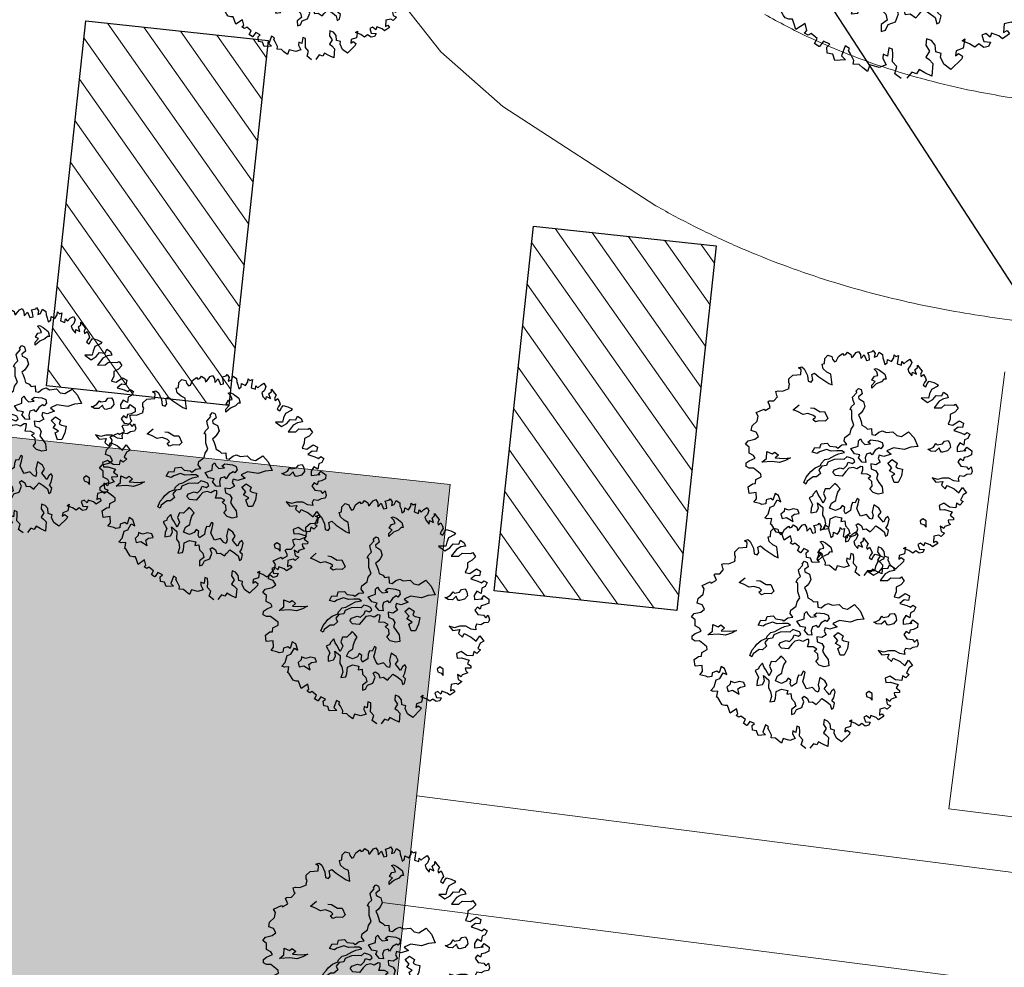
# Model space of a CAD drawing. Units: metres. Extents: x 1705 to 2279, y 410 to 811.
# Drawn here: x 1849 to 1876, y 601 to 627 of the extents above; entities that cross this region are included whole.
import ezdxf

# ---------------------------------------------------------------- set-up
doc = ezdxf.new("R2010")
doc.units = ezdxf.units.M
for name, color, linetype in [('BLUE', 5, 'Continuous'), ('G1', 112, 'Continuous'), ('gg', 71, 'Continuous'), ('GREEN', 61, 'Continuous'), ('Intermedeat Sites', 18, 'Continuous'), ('TEXT', 7, 'Continuous')]:
    doc.layers.add(name, color=color, linetype=linetype)
for name, color, linetype, lineweight in [('Int. Hatch', 40, 'Continuous', 20), ('line', 7, 'Continuous', 40), ('Plot Area', 7, 'Continuous', 20)]:
    doc.layers.add(name, color=color, linetype=linetype, lineweight=lineweight)
doc.styles.get("Standard").update_dxf_attribs({"font": 'ARIAL.TTF', "height": 3})
doc.dimstyles.new('ISO-25', dxfattribs={"dimtxt": 3.5, "dimasz": 2, "dimexe": 1.25, "dimexo": 2, "dimgap": 1, "dimtad": 1, "dimdsep": 46, "dimtxsty": 'Standard', "dimblk": 'ARCHTICK', "dimcen": 2.5, "dimadec": 0, "dimazin": 0, "dimtfac": 1, "dimtmove": 0, "dimatfit": 3, "dimfxl": 1, "dimarcsym": 0})

# ---------------------------------------------------------------- blocks, each defined once
blk = doc.blocks.new('TREE-2')
at = {"layer": 'G1'}
for p, q in [((4.981, 0.143), (5.142, 0.143)), ((5.069, 0.034), (4.981, 0.143)), ((4.981, -0.163), (5.069, 0.034)), ((5.142, 0.143), (5.214, 0.018)), ((5.214, 0.018), (5.251, -0.309)), ((6.142, -0.054), (6.231, 0.158)), ((6.231, 0.158), (6.412, 0.246)), ((6.412, 0.246), (6.557, 0.143)), ((6.557, 0.143), (6.557, 0.018)), ((6.557, 0.018), (6.593, -0.127)), ((6.682, -0.127), (6.842, 0.034)), ((6.842, 0.034), (7.055, 0.106)), ((7.055, 0.106), (7.091, 0.018)), ((7.091, 0.018), (7.179, 0.018)), ((7.179, 0.018), (7.288, 0.086)), ((7.288, 0.086), (7.397, -0.054)), ((4.354, -0.324), (4.405, -0.179)), ((4.405, -0.179), (4.639, -0.075)), ((4.639, -0.075), (4.981, -0.163)), ((5.251, -0.309), (5.194, -0.558)), ((5.448, -0.324), (5.588, -0.309)), ((5.588, -0.309), (5.712, -0.537)), ((6.018, -0.252), (6.039, -0.039)), ((6.127, -0.449), (6.018, -0.252)), ((6.039, -0.039), (6.142, -0.054)), ((6.593, -0.127), (6.682, -0.127)), ((7.397, -0.054), (7.376, -0.2)), ((7.376, -0.2), (7.449, -0.179)), ((7.449, -0.179), (7.646, -0.054)), ((7.646, -0.054), (7.77, -0.039)), ((7.807, -0.2), (7.755, -0.376)), ((7.755, -0.376), (7.952, -0.272)), ((7.77, -0.039), (7.807, -0.2)), ((7.952, -0.272), (7.967, -0.537)), ((8.149, -0.236), (8.346, -0.252)), ((8.149, -0.376), (8.149, -0.236)), ((8.346, -0.252), (8.398, -0.215)), ((8.398, -0.215), (8.434, -0.376)), ((3.654, -0.703), (3.674, -0.521)), ((3.674, -0.521), (3.783, -0.521)), ((3.783, -0.521), (3.96, -0.609)), ((3.96, -0.609), (4.281, -0.594)), ((4.281, -0.537), (4.369, -0.412)), ((4.281, -0.594), (4.281, -0.537)), ((4.369, -0.412), (4.354, -0.324)), ((5.194, -0.558), (5.302, -0.646)), ((5.302, -0.646), (5.411, -0.573)), ((5.411, -0.573), (5.448, -0.324)), ((5.712, -0.537), (6.039, -0.967)), ((6.267, -0.594), (6.127, -0.449)), ((6.163, -1.076), (6.267, -0.594)), ((7.967, -0.537), (8.113, -0.558)), ((8.113, -0.558), (8.149, -0.376)), ((8.434, -0.376), (8.346, -0.521)), ((8.346, -0.521), (8.486, -0.521)), ((8.486, -0.521), (8.631, -0.376)), ((8.631, -0.376), (8.74, -0.521)), ((8.74, -0.521), (8.704, -0.666)), ((3.192, -0.864), (3.244, -0.827)), ((3.208, -1.004), (3.192, -0.864)), ((3.244, -0.827), (3.26, -0.827)), ((3.26, -0.827), (3.457, -0.895)), ((3.457, -0.895), (3.674, -0.77)), ((3.674, -0.77), (3.654, -0.703)), ((8.704, -0.807), (8.683, -0.988)), ((8.683, -0.988), (8.813, -0.952)), ((8.704, -0.666), (8.704, -0.807)), ((8.813, -0.952), (8.88, -0.807)), ((8.88, -0.807), (9.01, -0.952)), ((9.01, -0.952), (9.17, -0.827)), ((9.17, -0.827), (9.222, -0.703)), ((9.222, -0.703), (9.274, -0.807)), ((9.274, -0.807), (9.398, -0.807)), ((9.398, -0.807), (9.31, -0.967)), ((2.529, -1.128), (2.923, -1.092)), ((2.565, -1.31), (2.529, -1.128)), ((2.923, -1.092), (2.938, -1.164)), ((2.938, -1.164), (3.208, -1.113)), ((3.208, -1.113), (3.208, -1.004)), ((6.039, -0.967), (6.163, -1.076)), ((8.166, -1.022), (8.258, -1.022)), ((8.239, -1.18), (8.166, -1.022)), ((8.239, -1.342), (8.239, -1.18)), ((8.258, -1.022), (8.382, -1.147)), ((8.382, -1.147), (8.544, -1.397)), ((9.31, -0.967), (9.222, -1.128)), ((9.222, -1.128), (9.383, -1.258)), ((9.383, -1.258), (9.456, -1.113)), ((9.456, -1.113), (9.507, -1.237)), ((9.507, -1.237), (9.668, -1.164)), ((9.668, -1.164), (9.829, -1.128)), ((9.829, -1.128), (9.865, -1.289)), ((2.171, -1.631), (2.44, -1.507)), ((2.44, -1.507), (2.565, -1.31)), ((4.139, -1.558), (4.461, -1.433)), ((4.3, -1.683), (4.139, -1.558)), ((7.828, -1.665), (8.023, -1.558)), ((7.916, -1.451), (8.078, -1.323)), ((8.023, -1.558), (7.916, -1.451)), ((8.078, -1.323), (8.239, -1.342)), ((8.544, -1.397), (8.526, -1.628)), ((9.741, -1.434), (9.595, -1.507)), ((9.595, -1.507), (9.595, -1.668)), ((9.865, -1.289), (9.741, -1.434)), ((10.026, -1.595), (10.062, -1.486)), ((10.062, -1.486), (10.119, -1.683)), ((2.062, -1.813), (2.171, -1.631)), ((2.243, -1.953), (2.062, -1.813)), ((4.498, -1.896), (4.3, -1.683)), ((4.711, -1.933), (4.498, -1.896)), ((4.909, -1.72), (5.053, -1.79)), ((5.053, -1.79), (5.251, -2.04)), ((6.826, -2.04), (6.844, -1.896)), ((6.844, -1.896), (7.094, -1.753)), ((7.079, -1.68), (7.222, -1.61)), ((7.094, -1.753), (7.079, -1.68)), ((7.292, -1.896), (7.094, -1.966)), ((7.222, -1.61), (7.31, -1.698)), ((7.31, -1.698), (7.292, -1.896)), ((7.791, -1.79), (7.828, -1.665)), ((8.041, -1.683), (7.791, -1.79)), ((8.291, -1.665), (8.041, -1.683)), ((8.434, -1.595), (8.291, -1.665)), ((8.526, -1.628), (8.434, -1.595)), ((9.595, -1.668), (9.668, -1.865)), ((9.668, -1.865), (9.741, -1.719)), ((9.741, -1.719), (9.886, -1.865)), ((9.886, -1.647), (10.026, -1.595)), ((9.886, -1.865), (9.886, -1.647)), ((10.171, -1.813), (10.062, -1.917)), ((10.119, -1.683), (10.171, -1.813)), ((1.616, -2.311), (1.777, -2.202)), ((1.777, -2.202), (2.083, -2.238)), ((2.083, -2.238), (2.28, -2.171)), ((2.28, -2.171), (2.243, -1.953)), ((4.909, -2.095), (4.711, -1.933)), ((4.836, -2.256), (4.979, -2.201)), ((4.979, -2.201), (4.909, -2.095)), ((5.251, -2.04), (5.446, -2.095)), ((5.446, -2.095), (5.482, -2.436)), ((6.664, -2.271), (6.826, -2.201)), ((6.826, -2.201), (6.826, -2.04)), ((7.094, -1.966), (7.079, -2.058)), ((7.079, -2.058), (7.13, -2.11)), ((7.13, -2.11), (7.237, -2.235)), ((10.062, -1.917), (10.047, -2.025)), ((10.047, -2.025), (10.187, -1.974)), ((10.187, -1.974), (10.207, -2.15)), ((10.207, -2.15), (10.207, -2.259)), ((1.725, -2.492), (1.616, -2.311)), ((1.632, -2.741), (1.725, -2.492)), ((4.909, -2.399), (4.836, -2.256)), ((5.071, -2.399), (4.909, -2.399)), ((5.321, -2.506), (5.071, -2.399)), ((5.482, -2.436), (5.321, -2.506)), ((6.539, -2.646), (6.612, -2.451)), ((6.558, -2.378), (6.664, -2.271)), ((6.612, -2.451), (6.558, -2.378)), ((7.222, -2.488), (7.079, -2.613)), ((7.237, -2.235), (7.222, -2.488)), ((10.098, -2.331), (10.01, -2.42)), ((10.01, -2.42), (10.098, -2.529)), ((10.207, -2.259), (10.098, -2.331)), ((10.098, -2.529), (10.207, -2.42)), ((10.207, -2.42), (10.316, -2.347)), ((10.316, -2.347), (10.492, -2.472)), ((10.492, -2.472), (10.653, -2.632)), ((1.792, -2.902), (1.632, -2.741)), ((6.487, -2.808), (6.539, -2.646)), ((6.487, -3.094), (6.487, -2.808)), ((6.969, -2.683), (6.826, -2.738)), ((6.826, -2.738), (6.844, -2.863)), ((7.079, -2.613), (6.969, -2.683)), ((10.295, -2.726), (10.15, -2.886)), ((10.581, -2.689), (10.295, -2.726)), ((10.653, -2.632), (10.581, -2.689)), ((1.31, -3.26), (1.367, -3.115)), ((1.367, -3.115), (1.528, -3.063)), ((1.528, -3.063), (1.813, -3.047)), ((1.813, -3.047), (1.792, -2.902)), ((2.295, -3.222), (2.402, -2.936)), ((2.402, -2.936), (2.6, -3.116)), ((2.6, -3.116), (2.743, -3.079)), ((2.743, -3.079), (2.85, -3.259)), ((6.308, -3.219), (6.487, -3.094)), ((6.844, -3.042), (6.826, -3.219)), ((6.844, -2.863), (6.844, -3.042)), ((9.741, -2.938), (9.938, -3.224)), ((10.047, -3.047), (9.741, -2.938)), ((9.938, -3.224), (10.207, -3.172)), ((10.15, -2.886), (10.047, -3.047)), ((10.207, -3.172), (10.404, -3.047)), ((10.404, -3.047), (10.638, -3.151)), ((10.638, -3.151), (10.762, -3.011)), ((10.762, -3.011), (10.887, -3.172)), ((10.887, -3.172), (10.887, -3.333)), ((1.419, -3.384), (1.31, -3.26)), ((1.595, -3.441), (1.419, -3.384)), ((1.756, -3.69), (1.595, -3.441)), ((2.046, -3.314), (2.295, -3.222)), ((2.493, -3.439), (2.046, -3.314)), ((2.78, -3.582), (2.493, -3.439)), ((2.85, -3.259), (2.67, -3.329)), ((2.67, -3.329), (3.03, -3.472)), ((3.03, -3.472), (3.316, -3.545)), ((4.321, -3.634), (4.498, -3.472)), ((4.498, -3.472), (4.714, -3.561)), ((4.714, -3.561), (4.821, -3.399)), ((4.821, -3.399), (5.089, -3.472)), ((5.089, -3.472), (5.162, -3.634)), ((5.842, -3.615), (5.915, -3.49)), ((5.915, -3.49), (6.201, -3.399)), ((6.201, -3.399), (6.308, -3.219)), ((6.826, -3.219), (6.951, -3.347)), ((6.951, -3.347), (7.005, -3.472)), ((7.005, -3.472), (7.185, -3.506)), ((10.456, -3.333), (10.135, -3.545)), ((10.674, -3.296), (10.456, -3.333)), ((10.887, -3.333), (10.674, -3.296)), ((1.829, -3.799), (1.756, -3.69)), ((1.792, -3.924), (1.829, -3.799)), ((3.066, -3.582), (2.78, -3.582)), ((3.316, -3.545), (3.066, -3.582)), ((4.516, -3.759), (4.321, -3.634)), ((4.641, -3.722), (4.516, -3.759)), ((4.964, -3.722), (4.641, -3.722)), ((5.144, -3.865), (4.964, -3.722)), ((5.162, -3.634), (5.412, -3.759)), ((5.412, -3.759), (5.467, -3.829)), ((5.467, -3.829), (5.68, -3.759)), ((5.68, -3.759), (5.896, -3.81)), ((5.896, -3.81), (5.842, -3.615)), ((6.448, -3.832), (6.558, -3.777)), ((6.558, -3.777), (6.591, -3.92)), ((7.185, -3.506), (7.112, -3.759)), ((7.112, -3.759), (7.237, -3.829)), ((7.237, -3.829), (7.435, -3.759)), ((7.435, -3.759), (7.615, -3.759)), ((7.615, -3.759), (7.74, -3.884)), ((10.135, -3.545), (10.456, -3.654)), ((10.456, -3.654), (10.638, -3.582)), ((10.638, -3.582), (11.011, -3.727)), ((11.011, -3.727), (11.099, -3.706)), ((11.099, -3.706), (11.156, -3.924)), ((1.098, -4.157), (1.331, -4.085)), ((1.331, -4.085), (1.455, -4.121)), ((1.455, -4.121), (1.528, -3.96)), ((1.528, -3.96), (1.792, -3.924)), ((4.928, -4.152), (5.232, -4.097)), ((5.375, -3.935), (5.144, -3.865)), ((5.232, -4.097), (5.412, -4.079)), ((5.592, -4.009), (5.375, -3.935)), ((5.412, -4.079), (5.68, -4.115)), ((5.68, -4.115), (5.592, -4.009)), ((6.018, -4.045), (6.36, -4.045)), ((6.091, -4.316), (6.018, -4.045)), ((6.36, -4.045), (6.448, -3.832)), ((6.591, -3.92), (6.664, -4.082)), ((6.664, -4.082), (6.914, -4.137)), ((6.826, -4.03), (6.987, -3.975)), ((6.914, -4.137), (6.826, -4.03)), ((6.987, -3.975), (7.289, -4.118)), ((7.289, -4.118), (7.432, -4.243)), ((7.74, -3.884), (8.044, -3.954)), ((8.044, -3.954), (8.151, -4.17)), ((10.726, -4.064), (10.653, -4.261)), ((10.959, -4.028), (10.726, -4.064)), ((11.156, -3.924), (10.959, -4.028)), ((1.041, -4.443), (1.098, -4.157)), ((1.346, -4.515), (1.041, -4.443)), ((3.874, -4.493), (3.98, -4.42)), ((3.98, -4.42), (4.212, -4.332)), ((4.212, -4.332), (4.483, -4.313)), ((4.516, -4.365), (4.34, -4.475)), ((4.483, -4.313), (4.535, -4.24)), ((4.733, -4.402), (4.516, -4.365)), ((4.535, -4.24), (4.751, -4.133)), ((4.839, -4.277), (4.733, -4.402)), ((4.751, -4.133), (4.928, -4.152)), ((5.144, -4.258), (4.839, -4.277)), ((5.43, -4.35), (5.144, -4.258)), ((5.555, -4.402), (5.43, -4.35)), ((5.717, -4.332), (5.555, -4.402)), ((5.86, -4.438), (5.717, -4.332)), ((5.967, -4.527), (5.86, -4.438)), ((6.305, -4.441), (6.091, -4.316)), ((6.198, -4.548), (6.305, -4.441)), ((7.219, -4.423), (7.021, -4.475)), ((7.273, -4.493), (7.219, -4.423)), ((7.417, -4.405), (7.273, -4.493)), ((7.432, -4.243), (7.417, -4.405)), ((8.151, -4.17), (8.331, -4.277)), ((8.331, -4.277), (8.705, -4.188)), ((8.705, -4.188), (8.849, -4.527)), ((10.653, -4.261), (10.492, -4.443)), ((10.492, -4.443), (10.674, -4.551)), ((1.274, -4.78), (1.346, -4.515)), ((3.514, -4.795), (3.694, -4.6)), ((3.998, -4.688), (3.675, -4.78)), ((3.694, -4.6), (3.874, -4.493)), ((4.142, -4.743), (3.998, -4.688)), ((4.355, -4.652), (4.142, -4.743)), ((4.34, -4.475), (4.355, -4.652)), ((4.894, -4.795), (5.001, -4.706)), ((5.001, -4.706), (5.269, -4.706)), ((5.269, -4.706), (5.394, -4.795)), ((5.394, -4.795), (5.592, -4.706)), ((5.592, -4.706), (5.698, -4.582)), ((5.698, -4.582), (5.86, -4.706)), ((5.86, -4.706), (5.985, -4.652)), ((5.985, -4.652), (5.967, -4.527)), ((6.286, -4.78), (6.198, -4.548)), ((6.484, -4.655), (6.448, -4.853)), ((6.591, -4.511), (6.484, -4.655)), ((6.789, -4.511), (6.591, -4.511)), ((6.826, -4.618), (6.789, -4.511)), ((7.021, -4.475), (6.826, -4.618)), ((7.112, -4.743), (7.024, -4.868)), ((7.292, -4.868), (7.112, -4.743)), ((7.828, -4.636), (7.508, -4.67)), ((7.508, -4.67), (7.633, -4.868)), ((8.258, -4.868), (7.828, -4.636)), ((8.849, -4.527), (8.885, -4.941)), ((10.871, -4.712), (10.638, -4.8)), ((10.674, -4.551), (11.011, -4.458)), ((11.047, -4.8), (10.871, -4.712)), ((11.011, -4.458), (11.156, -4.619)), ((11.156, -4.619), (11.047, -4.8)), ((1.113, -4.889), (1.274, -4.78)), ((1.346, -5.034), (1.113, -4.889)), ((1.419, -5.107), (1.346, -5.034)), ((1.668, -4.977), (1.595, -5.138)), ((1.886, -4.977), (1.668, -4.977)), ((1.953, -5.086), (1.886, -4.977)), ((2.135, -4.837), (1.953, -5.086)), ((2.259, -4.977), (2.135, -4.837)), ((2.259, -5.267), (2.259, -4.977)), ((3.587, -4.886), (3.514, -4.795)), ((3.675, -4.78), (3.587, -4.886)), ((4.964, -4.956), (4.894, -4.795)), ((5.232, -5.084), (4.964, -4.956)), ((5.467, -4.941), (5.232, -5.084)), ((5.628, -4.85), (5.467, -4.941)), ((5.842, -4.886), (5.628, -4.85)), ((5.967, -4.993), (5.842, -4.886)), ((6.165, -4.956), (5.967, -4.993)), ((6.253, -4.993), (6.165, -4.956)), ((6.201, -5.118), (6.253, -4.993)), ((6.448, -4.853), (6.286, -4.78)), ((6.631, -4.993), (6.576, -5.209)), ((6.826, -5.1), (6.631, -4.993)), ((7.06, -5.048), (6.826, -5.1)), ((7.024, -4.868), (7.06, -5.048)), ((7.633, -4.868), (7.292, -4.868)), ((8.58, -4.868), (8.258, -4.868)), ((8.885, -4.941), (8.58, -4.868)), ((9.528, -5.194), (9.689, -5.084)), ((9.689, -5.084), (9.726, -5.158)), ((10.638, -4.8), (10.902, -4.998)), ((10.902, -4.998), (11.032, -5.122)), ((11.032, -5.122), (11.156, -5.07)), ((11.156, -5.07), (11.265, -5.195)), ((1.595, -5.138), (1.419, -5.107)), ((1.543, -5.604), (1.725, -5.335)), ((1.725, -5.335), (1.901, -5.335)), ((1.901, -5.335), (2.135, -5.138)), ((2.135, -5.138), (2.259, -5.267)), ((3.944, -5.319), (3.746, -5.426)), ((3.944, -5.514), (3.944, -5.319)), ((4.337, -5.371), (4.193, -5.551)), ((4.516, -5.444), (4.337, -5.371)), ((4.693, -5.353), (4.516, -5.444)), ((4.821, -5.283), (4.693, -5.353)), ((4.891, -5.407), (4.821, -5.283)), ((6.091, -5.279), (6.201, -5.118)), ((6.326, -5.371), (6.091, -5.279)), ((6.451, -5.514), (6.326, -5.371)), ((6.576, -5.209), (6.737, -5.353)), ((6.737, -5.353), (6.774, -5.529)), ((7.362, -5.209), (7.593, -5.121)), ((7.468, -5.462), (7.362, -5.209)), ((7.593, -5.121), (7.755, -5.337)), ((7.755, -5.337), (7.648, -5.481)), ((9.366, -5.337), (9.26, -5.209)), ((9.26, -5.209), (9.366, -5.228)), ((9.366, -5.228), (9.528, -5.194)), ((9.546, -5.407), (9.366, -5.337)), ((9.759, -5.319), (9.546, -5.407)), ((9.726, -5.158), (9.958, -5.194)), ((9.759, -5.444), (9.759, -5.319)), ((9.958, -5.194), (10.082, -5.103)), ((10.082, -5.103), (10.244, -5.139)), ((10.244, -5.139), (10.28, -5.283)), ((10.28, -5.283), (10.244, -5.462)), ((10.959, -5.355), (10.85, -5.568)), ((11.12, -5.335), (10.959, -5.355)), ((11.265, -5.195), (11.12, -5.335)), ((1.346, -5.713), (1.543, -5.604)), ((1.435, -5.786), (1.346, -5.713)), ((2.314, -5.606), (2.259, -5.731)), ((2.457, -5.731), (2.314, -5.606)), ((3.691, -5.496), (3.514, -5.514)), ((3.514, -5.514), (3.566, -5.856)), ((3.746, -5.426), (3.691, -5.496)), ((3.977, -5.639), (3.944, -5.514)), ((4.032, -5.944), (3.977, -5.639)), ((4.193, -5.551), (4.212, -5.767)), ((4.693, -5.856), (4.821, -5.694)), ((4.821, -5.694), (4.964, -5.587)), ((4.964, -5.587), (4.891, -5.407)), ((6.308, -5.548), (6.451, -5.514)), ((6.414, -5.746), (6.308, -5.548)), ((6.774, -5.529), (6.649, -5.691)), ((6.649, -5.691), (6.701, -5.889)), ((7.325, -5.551), (7.468, -5.462)), ((7.505, -5.767), (7.325, -5.551)), ((7.648, -5.481), (7.718, -5.569)), ((7.718, -5.569), (7.898, -5.676)), ((7.898, -5.676), (7.755, -5.944)), ((9.796, -5.532), (9.759, -5.444)), ((9.833, -5.551), (9.796, -5.532)), ((10.064, -5.569), (9.833, -5.551)), ((10.244, -5.462), (10.064, -5.569)), ((10.529, -5.553), (10.477, -5.729)), ((10.705, -5.407), (10.529, -5.553)), ((10.85, -5.568), (10.705, -5.407)), ((10.762, -5.822), (10.938, -5.693)), ((10.938, -5.693), (11.099, -5.926)), ((1.632, -5.838), (1.435, -5.786)), ((1.492, -6.071), (1.528, -6.035)), ((1.528, -6.035), (1.632, -5.838)), ((2.082, -5.801), (2.064, -5.999)), ((2.064, -5.999), (2.277, -6.017)), ((2.259, -5.731), (2.082, -5.801)), ((2.277, -6.017), (2.493, -6.285)), ((2.688, -5.749), (2.457, -5.731)), ((2.493, -6.285), (2.512, -6.035)), ((2.512, -6.035), (2.655, -5.999)), ((2.655, -5.999), (2.868, -6.035)), ((2.868, -5.856), (2.688, -5.749)), ((2.868, -6.035), (2.868, -5.856)), ((3.441, -5.999), (3.371, -6.179)), ((3.566, -5.856), (3.441, -5.999)), ((3.764, -6.087), (3.8, -5.856)), ((3.8, -5.856), (3.962, -6.124)), ((4.212, -5.767), (4.032, -5.944)), ((4.391, -6.069), (4.605, -6.017)), ((4.605, -6.017), (4.693, -5.856)), ((6.216, -6.032), (6.36, -5.944)), ((6.308, -6.23), (6.216, -6.032)), ((6.36, -5.944), (6.414, -5.746)), ((6.701, -5.889), (6.774, -6.121)), ((7.344, -5.801), (7.505, -5.767)), ((7.344, -6.124), (7.344, -5.801)), ((7.755, -5.944), (7.523, -6.179)), ((10.477, -5.729), (10.85, -5.822)), ((10.85, -5.822), (10.762, -5.822)), ((11.099, -5.926), (11.032, -6.087)), ((1.543, -6.108), (1.492, -6.071)), ((1.595, -6.393), (1.543, -6.108)), ((3.371, -6.179), (3.621, -6.212)), ((3.621, -6.212), (3.764, -6.087)), ((3.962, -6.124), (3.834, -6.447)), ((4.23, -6.249), (4.391, -6.069)), ((4.443, -6.447), (4.23, -6.249)), ((4.803, -6.322), (4.678, -6.429)), ((4.891, -6.447), (4.803, -6.322)), ((5.284, -6.355), (5.177, -6.483)), ((5.394, -6.41), (5.284, -6.355)), ((5.552, -6.249), (5.394, -6.41)), ((5.5, -6.499), (5.607, -6.322)), ((5.607, -6.322), (5.552, -6.249)), ((6.503, -6.374), (6.308, -6.23)), ((6.774, -6.121), (6.701, -6.407)), ((7.523, -6.179), (7.344, -6.124)), ((10.492, -6.087), (10.347, -6.18)), ((10.347, -6.18), (10.404, -6.408)), ((10.581, -6.217), (10.492, -6.087)), ((10.674, -6.087), (10.581, -6.217)), ((10.835, -6.108), (10.674, -6.087)), ((11.032, -6.087), (10.835, -6.108)), ((1.616, -6.481), (1.595, -6.393)), ((1.725, -6.554), (1.616, -6.481)), ((1.829, -6.59), (1.725, -6.554)), ((1.829, -6.772), (1.829, -6.59)), ((3.834, -6.447), (3.87, -6.627)), ((3.87, -6.627), (3.834, -6.858)), ((4.678, -6.429), (4.443, -6.447)), ((4.803, -6.59), (4.891, -6.447)), ((4.821, -6.733), (4.803, -6.59)), ((5.089, -6.66), (4.821, -6.733)), ((5.177, -6.483), (5.089, -6.66)), ((5.375, -6.678), (5.5, -6.499)), ((6.701, -6.407), (6.503, -6.374)), ((9.025, -6.481), (9.113, -6.714)), ((9.222, -6.626), (9.025, -6.481)), ((9.456, -6.642), (9.222, -6.626)), ((9.725, -6.735), (9.456, -6.642)), ((10.404, -6.408), (10.638, -6.517)), ((10.638, -6.517), (10.689, -6.663)), ((10.689, -6.663), (10.835, -6.59)), ((10.835, -6.59), (10.814, -6.803)), ((1.829, -6.948), (1.829, -6.772)), ((2.171, -6.86), (1.829, -6.948)), ((2.15, -7.093), (2.171, -6.86)), ((3.834, -6.858), (3.675, -7.056)), ((3.889, -7.108), (3.977, -6.983)), ((3.977, -6.983), (4.105, -6.715)), ((4.105, -6.715), (4.355, -6.697)), ((4.355, -6.697), (4.605, -6.84)), ((4.605, -6.84), (4.516, -6.983)), ((4.516, -6.983), (4.693, -7.02)), ((5.394, -6.895), (5.375, -6.678)), ((5.427, -7.056), (5.394, -6.895)), ((6.091, -6.877), (5.982, -7.056)), ((6.161, -6.77), (6.091, -6.877)), ((6.323, -6.983), (6.161, -6.77)), ((6.36, -7.181), (6.323, -6.983)), ((9.113, -6.714), (9.419, -6.787)), ((9.419, -6.787), (9.31, -6.932)), ((9.31, -6.932), (9.419, -7.145)), ((9.901, -6.932), (9.725, -6.735)), ((10.098, -7.036), (9.901, -6.932)), ((10.119, -6.896), (10.098, -7.036)), ((10.207, -6.803), (10.119, -6.896)), ((10.384, -6.896), (10.207, -6.803)), ((10.544, -6.86), (10.384, -6.896)), ((10.726, -6.896), (10.544, -6.86)), ((10.814, -6.803), (10.726, -6.896)), ((2.046, -7.145), (2.15, -7.093)), ((2.135, -7.254), (2.046, -7.145)), ((2.243, -7.233), (2.135, -7.254)), ((2.383, -7.451), (2.243, -7.233)), ((3.675, -7.056), (3.889, -7.108)), ((4.693, -7.02), (4.641, -7.233)), ((4.641, -7.233), (4.73, -7.431)), ((5.695, -7.072), (5.427, -7.056)), ((5.787, -7.288), (5.695, -7.072)), ((5.875, -7.358), (5.787, -7.288)), ((5.967, -7.215), (5.875, -7.358)), ((5.982, -7.056), (5.967, -7.215)), ((6.18, -7.306), (6.36, -7.181)), ((6.253, -7.501), (6.18, -7.306)), ((9.419, -7.145), (9.544, -7.02)), ((9.544, -7.02), (9.793, -7.269)), ((9.793, -7.269), (9.938, -7.518)), ((2.243, -7.575), (2.383, -7.451)), ((2.347, -7.716), (2.243, -7.575)), ((2.544, -7.591), (2.368, -7.716)), ((2.705, -7.752), (2.544, -7.591)), ((4.711, -7.629), (4.48, -7.699)), ((4.73, -7.431), (4.711, -7.629)), ((4.946, -7.773), (5.123, -7.556)), ((5.107, -7.358), (5.214, -7.325)), ((5.123, -7.556), (5.107, -7.358)), ((5.214, -7.325), (5.321, -7.468)), ((5.321, -7.468), (5.321, -7.645)), ((6.305, -7.645), (6.253, -7.501)), ((6.448, -7.52), (6.305, -7.645)), ((6.573, -7.468), (6.448, -7.52)), ((6.448, -7.824), (6.591, -7.593)), ((6.591, -7.593), (6.573, -7.468)), ((9.938, -7.518), (10.171, -7.342)), ((10.259, -7.627), (10.083, -7.664)), ((10.171, -7.342), (10.259, -7.627)), ((2.368, -7.716), (2.347, -7.716)), ((2.529, -8.006), (2.58, -7.809)), ((2.58, -7.809), (2.705, -7.752)), ((4.48, -7.699), (4.407, -7.916)), ((4.407, -7.916), (4.55, -7.916)), ((4.55, -7.916), (4.693, -7.773)), ((4.693, -7.773), (4.946, -7.773)), ((5.321, -7.645), (5.482, -7.681)), ((5.482, -7.681), (5.607, -7.861)), ((5.607, -7.861), (5.732, -7.788)), ((5.732, -7.788), (5.93, -7.681)), ((5.93, -7.681), (6.055, -7.843)), ((6.055, -7.843), (6.198, -8.059)), ((6.323, -7.931), (6.448, -7.824)), ((6.396, -8.074), (6.323, -7.931)), ((8.916, -7.752), (8.88, -7.949)), ((9.15, -7.736), (8.916, -7.752)), ((9.331, -7.985), (9.15, -7.736)), ((9.689, -7.913), (9.58, -8.094)), ((9.793, -8.042), (9.689, -7.913)), ((10.083, -7.664), (9.901, -7.845)), ((9.901, -7.845), (9.99, -7.949)), ((2.689, -8.094), (2.529, -8.006)), ((2.689, -8.307), (2.689, -8.094)), ((3.156, -7.97), (2.938, -8.239)), ((2.938, -8.239), (3.011, -8.4)), ((3.26, -8.094), (3.156, -7.97)), ((3.208, -8.146), (3.26, -8.094)), ((3.229, -8.271), (3.208, -8.146)), ((6.198, -8.059), (6.18, -8.272)), ((6.18, -8.272), (6.286, -8.254)), ((6.286, -8.254), (6.396, -8.074)), ((7.88, -8.129), (7.861, -8.254)), ((7.861, -8.254), (7.989, -8.361)), ((8.023, -8.074), (7.88, -8.129)), ((8.133, -8.218), (8.023, -8.074)), ((8.041, -8.489), (8.133, -8.218)), ((8.88, -7.949), (9.077, -8.006)), ((9.077, -8.006), (9.367, -8.219)), ((9.367, -8.219), (9.238, -8.328)), ((9.58, -8.094), (9.331, -7.985)), ((9.99, -7.949), (9.793, -8.042)), ((3.011, -8.4), (2.689, -8.307)), ((3.208, -8.613), (3.26, -8.504)), ((3.26, -8.504), (3.229, -8.271)), ((4.463, -8.488), (4.338, -8.737)), ((4.566, -8.577), (4.463, -8.488)), ((4.514, -8.737), (4.566, -8.577)), ((7.989, -8.361), (8.041, -8.489)), ((9.077, -8.504), (9.061, -8.613)), ((9.31, -8.577), (9.077, -8.504)), ((9.238, -8.328), (9.347, -8.488)), ((9.347, -8.488), (9.31, -8.577)), ((3.389, -8.685), (3.208, -8.613)), ((3.457, -8.826), (3.389, -8.685)), ((3.566, -8.986), (3.457, -8.826)), ((3.711, -8.81), (3.566, -8.986)), ((3.96, -8.986), (3.711, -8.81)), ((4.229, -8.628), (4.172, -8.758)), ((4.172, -8.758), (4.208, -8.986)), ((4.338, -8.737), (4.229, -8.628)), ((4.426, -8.955), (4.514, -8.737)), ((5.712, -8.613), (5.624, -8.81)), ((5.624, -8.81), (5.676, -9.023)), ((5.842, -8.722), (5.712, -8.613)), ((5.909, -8.898), (5.842, -8.722)), ((5.857, -9.116), (5.909, -8.898)), ((8.652, -8.649), (8.616, -8.883)), ((8.616, -8.883), (8.74, -9.007)), ((8.776, -8.81), (8.652, -8.649)), ((8.844, -8.737), (8.776, -8.81)), ((8.989, -8.737), (8.844, -8.737)), ((9.113, -8.737), (8.989, -8.737)), ((9.061, -8.613), (9.113, -8.737)), ((4.208, -8.986), (3.96, -8.986)), ((4.369, -9.349), (4.514, -9.152)), ((4.514, -9.152), (4.426, -8.955)), ((5.676, -9.023), (5.499, -9.168)), ((5.499, -9.168), (5.572, -9.277)), ((6.002, -9.22), (5.857, -9.116)), ((6.879, -9.023), (6.733, -9.292)), ((6.77, -9.059), (6.879, -9.023)), ((6.967, -9.22), (6.77, -9.059)), ((7.573, -9.08), (7.433, -9.095)), ((7.433, -9.095), (7.433, -9.313)), ((7.667, -9.24), (7.573, -9.08)), ((7.755, -9.132), (7.667, -9.24)), ((7.952, -9.292), (7.755, -9.132)), ((8.237, -8.986), (8.128, -9.24)), ((8.47, -9.007), (8.237, -8.986)), ((8.543, -9.095), (8.47, -9.007)), ((8.74, -9.007), (8.543, -9.095)), ((4.514, -9.562), (4.369, -9.349)), ((4.908, -9.474), (4.696, -9.614)), ((5.033, -9.578), (4.908, -9.474)), ((5.157, -9.474), (5.033, -9.578)), ((5.302, -9.635), (5.157, -9.474)), ((5.645, -9.438), (5.479, -9.811)), ((5.572, -9.277), (5.645, -9.438)), ((5.945, -9.329), (6.002, -9.22)), ((5.966, -9.578), (5.945, -9.329)), ((6.485, -9.292), (6.412, -9.438)), ((6.412, -9.438), (6.536, -9.401)), ((6.733, -9.292), (6.485, -9.292)), ((6.536, -9.401), (6.625, -9.526)), ((6.625, -9.526), (6.573, -9.598)), ((7.091, -9.381), (6.967, -9.22)), ((7.252, -9.329), (7.091, -9.381)), ((7.361, -9.489), (7.252, -9.329)), ((7.522, -9.51), (7.361, -9.489)), ((7.433, -9.313), (7.63, -9.401)), ((7.63, -9.401), (7.522, -9.51)), ((8.024, -9.417), (7.952, -9.292)), ((8.289, -9.349), (8.024, -9.417)), ((8.128, -9.24), (8.258, -9.22)), ((8.258, -9.22), (8.289, -9.349)), ((5.479, -9.811), (5.302, -9.635)), ((6.127, -9.811), (5.966, -9.578)), ((6.573, -9.598), (6.127, -9.811))]:
    blk.add_line(p, q, dxfattribs=at)
blk = doc.blocks.new('_ArchTick')
at = {"color": 0, "const_width": 0.15}
blk.add_lwpolyline([(-0.5, -0.5), (0.5, 0.5)], dxfattribs=at)
blk = doc.blocks.new('*D24')
at = {"layer": 'Defpoints', "color": 0, "lineweight": 20}
for p in [(1787.161, 667.545), (1773.368, 658.785), (1862.751, 548.519)]:
    blk.add_point(p, dxfattribs=at)
at = {"layer": 'TEXT', "color": 0, "lineweight": -2}
for p, q in [((1785.473, 666.473), (1772.313, 658.115)), ((1848.958, 539.759), (1773.368, 658.785)), ((1861.062, 547.446), (1847.902, 539.089))]:
    blk.add_line(p, q, dxfattribs=at)
at = {"layer": 'TEXT', "color": 0, "lineweight": -2, "xscale": 2, "yscale": 2, "zscale": 2}
for p, rotation in [((1773.368, 658.785), 122.4182530004294), ((1848.958, 539.759), 302.4182530004294)]:
    blk.add_blockref('_ArchTick', p, dxfattribs=dict(at, rotation=rotation))
at = {"layer": 'TEXT', "color": 0, "insert": (1813.279, 600.616), "char_height": 3, "attachment_point": 5, "rotation": 302.4183}
blk.add_mtext('141', dxfattribs=at)

msp = doc.modelspace()

# ---------------------------------------------------------------- hatches: boundary and pattern name
at = {"layer": 'gg', "lineweight": 20}
msp.add_hatch(color=256, dxfattribs=at).paths.add_polyline_path([(1866.849, 584.156), (1855.223, 589.973), (1858.876, 597.274), (1860.688, 614.104), (1828.896, 617.528), (1830.734, 634.591), (1825.988, 640.64), (1811.448, 629.302), (1862.751, 548.519), (1863.416, 548.397), (1874.861, 567.938), (1890.63, 558.702), (1895.135, 580.457)])
at = {"layer": 'Int. Hatch'}
h = msp.add_hatch(dxfattribs=at)
h.set_pattern_fill('ANSI31', color=256, scale=6, angle=260.1212, style=0)
h.set_pattern_definition([(305.12117, (2425.3989, -365.4659), (0.6134529, 0.4314806), [])])
h.paths.add_polyline_path([(1849.687, 616.797), (1854.659, 616.262), (1855.729, 626.205), (1850.758, 626.74)])
h = msp.add_hatch(dxfattribs=at)
h.set_pattern_fill('ANSI31', color=256, scale=6, angle=260.1212, style=0)
h.set_pattern_definition([(305.12117, (2437.5966, -371.055), (0.6134529, 0.4314806), [])])
h.paths.add_polyline_path([(1861.885, 611.208), (1866.856, 610.673), (1867.927, 620.615), (1862.956, 621.151)])

# ---------------------------------------------------------------- linework, layer by layer
at = {"layer": 'BLUE'}
msp.add_line((1889.421, 598.88), (1771.921, 779.814), dxfattribs=at)
at = {"layer": 'GREEN', "lineweight": 20}
for p, q in [((1860.688, 614.104), (1828.896, 617.528)), ((1858.876, 597.274), (1860.688, 614.104))]:
    msp.add_line(p, q, dxfattribs=at)
at = {"layer": 'Intermedeat Sites'}
for p, q in [((1849.687, 616.797), (1850.758, 626.74)), ((1850.758, 626.74), (1855.729, 626.205)), ((1855.729, 626.205), (1854.659, 616.262)), ((1861.885, 611.208), (1862.956, 621.151)), ((1862.956, 621.151), (1867.927, 620.615)), ((1867.927, 620.615), (1866.856, 610.673)), ((1854.659, 616.262), (1849.687, 616.797)), ((1866.856, 610.673), (1861.885, 611.208))]:
    msp.add_line(p, q, dxfattribs=at)
at = {"layer": 'line', "lineweight": 20}
msp.add_line((1860.433, 625.898), (1849.428, 639.925), dxfattribs=at)
msp.add_lwpolyline([(1866.291, 621.703), (1862.116, 624.409), (1860.433, 625.898)], dxfattribs=at)
for points, knots in [([(1869.259, 626.917), (1869.452, 626.808), (1869.649, 626.701), (1870.24, 626.394), (1870.644, 626.204), (1871.463, 625.854), (1871.88, 625.694), (1873.112, 625.268), (1873.944, 625.043), (1875.355, 624.748), (1875.931, 624.651), (1877.092, 624.487), (1877.672, 624.421), (1878.934, 624.293), (1879.612, 624.235), (1880.797, 624.131), (1881.307, 624.084), (1882.321, 623.985), (1882.828, 623.932), (1884.352, 623.766), (1885.368, 623.648), (1887.399, 623.413), (1888.414, 623.297), (1890.448, 623.08), (1891.465, 622.977), (1894.099, 622.707), (1895.713, 622.54), (1898.959, 622.149), (1900.585, 621.927), (1902.519, 621.623), (1902.832, 621.572), (1903.145, 621.521)], [7.873621, 7.873621, 7.873621, 7.873621, 8.539478, 8.539478, 9.871191, 9.871191, 11.202904, 11.202904, 13.771184, 13.771184, 15.528853, 15.528853, 17.286522, 17.286522, 19.323124, 19.323124, 20.850936, 20.850936, 22.378749, 22.378749, 25.447377, 25.447377, 28.516006, 28.516006, 31.584635, 31.584635, 36.456758, 36.456758, 41.380105, 41.380105, 42.331218, 42.331218, 42.331218, 42.331218]), ([(1866.291, 621.703), (1866.648, 621.5), (1867.011, 621.306), (1867.744, 620.939), (1868.113, 620.765), (1869.229, 620.276), (1869.981, 619.991), (1871.5, 619.495), (1872.263, 619.286), (1873.404, 619.024), (1873.784, 618.945), (1874.527, 618.806), (1874.893, 618.745), (1875.97, 618.58), (1876.665, 618.496), (1878.003, 618.354), (1878.645, 618.297), (1879.743, 618.2), (1880.203, 618.16), (1880.969, 618.089), (1881.274, 618.059), (1881.898, 617.996), (1882.211, 617.963), (1883.155, 617.861), (1883.791, 617.789), (1885.35, 617.61), (1886.282, 617.501), (1887.935, 617.315), (1888.655, 617.237), (1890.076, 617.088), (1890.782, 617.016), (1892.881, 616.801), (1894.258, 616.66), (1895.886, 616.474), (1896.158, 616.443), (1896.429, 616.41)], [7.873621, 7.873621, 7.873621, 7.873621, 8.785702, 8.785702, 9.697783, 9.697783, 11.521944, 11.521944, 13.346105, 13.346105, 14.25833, 14.25833, 15.170554, 15.170554, 16.995003, 16.995003, 18.819453, 18.819453, 20.247916, 20.247916, 21.229567, 21.229567, 22.211217, 22.211217, 24.174519, 24.174519, 26.968863, 26.968863, 29.080281, 29.080281, 31.1917, 31.1917, 35.414536, 35.414536, 36.266018, 36.266018, 36.266018, 36.266018])]:
    msp.add_open_spline(points, degree=3, knots=knots, dxfattribs=at)
at = {"layer": 'Plot Area', "lineweight": 20}
for p, q in [((1874.271, 605.27), (1875.796, 617.173)), ((1895.36, 601.055), (1859.774, 605.616)), ((1894.108, 602.728), (1874.271, 605.27)), ((1894.889, 598.091), (1858.83, 602.712))]:
    msp.add_line(p, q, dxfattribs=at)

# ---------------------------------------------------------------- block references
at = {"layer": 'BLUE', "rotation": 19.17306922766683}
for p, xscale, yscale, zscale in [((1866.723, 631.539), 0.8437500000000677, 0.84375, 0.84375), ((1852.413, 630.271), 0.6075000000000488, 0.6075, 0.6075), ((1844.555, 617.375), 0.6075000000000488, 0.6075, 0.6075), ((1867.344, 616.207), 0.6075000000000488, 0.6075, 0.6075), ((1849.747, 615.552), 0.6075000000000488, 0.6075, 0.6075), ((1854.19, 612.165), 0.6075000000000488, 0.6075, 0.6075), ((1865.873, 611.499), 0.6075000000000488, 0.6075, 0.6075), ((1854.196, 602.678), 0.6075000000000488, 0.6075, 0.6075)]:
    msp.add_blockref('TREE-2', p, dxfattribs=dict(at, xscale=xscale, yscale=yscale, zscale=zscale))

# ---------------------------------------------------------------- dimensions: what is measured, and where the dimension line sits
at = {"layer": 'TEXT'}
dim = msp.add_aligned_dim(p1=(1862.751, 548.519), p2=(1787.161, 667.545), distance=16.339, dimstyle='ISO-25', dxfattribs=at)
dim.commit()
dim.dimension.update_dxf_attribs({"geometry": '*D24', "text_midpoint": (1813.279, 600.616)})

doc.saveas('drawing.dxf')
